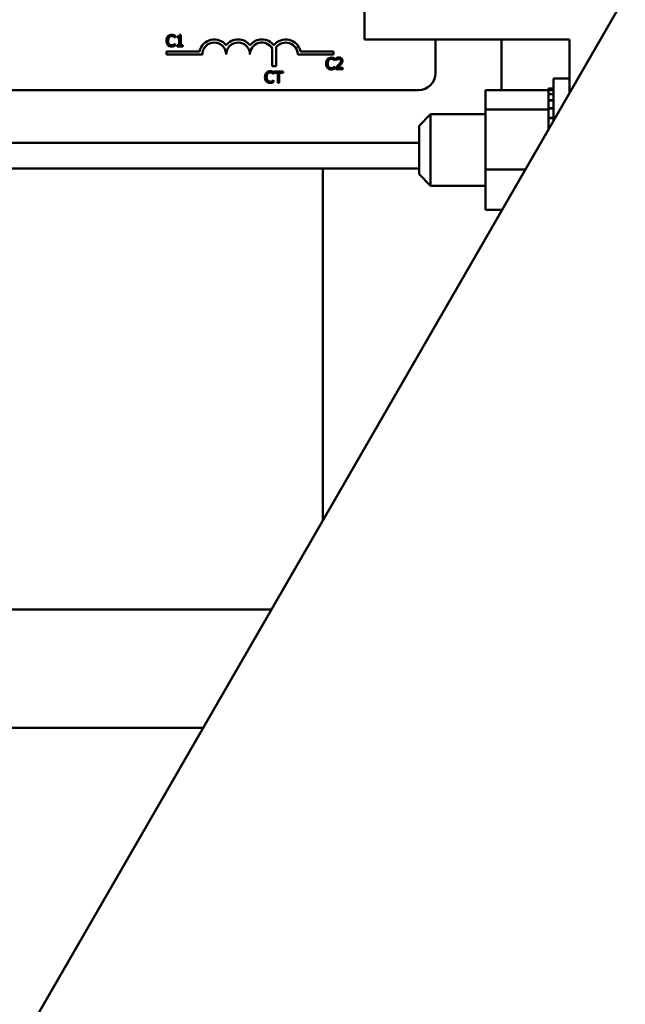
# Model space of a CAD drawing. Units: inches. Extents: x 2 to 86, y 1 to 67.
# Drawn here: x 54.2 to 55.7, y 21.9 to 24.3 of the extents above; entities that cross this region are included whole.
import ezdxf

# ---------------------------------------------------------------- set-up
doc = ezdxf.new("R2010")
doc.units = ezdxf.units.IN
doc.header["$LTSCALE"] = 4
doc.header["$MEASUREMENT"] = 0
doc.layers.add('Visible (ANSI)', color=7, linetype='Continuous', lineweight=50)

msp = doc.modelspace()

# ---------------------------------------------------------------- linework, layer by layer
at = {"layer": 'Visible (ANSI)'}
for p, q in [((60.3995, 32.487), (49.4833, 13.5796)), ((55.064, 24.8944), (55.064, 24.2544)), ((54.5959, 24.259), (54.5962, 24.259)), ((54.5962, 24.259), (54.5962, 24.2636)), ((54.6011, 24.2616), (54.6011, 24.259)), ((54.6011, 24.259), (54.6062, 24.259)), ((54.6062, 24.259), (54.6062, 24.2484)), ((54.6099, 24.2655), (54.607, 24.2655)), ((54.6099, 24.2484), (54.6099, 24.2655)), ((55.064, 24.2544), (55.5699, 24.2544)), ((55.2391, 24.2544), (55.2391, 24.1714)), ((55.4017, 24.2544), (55.4017, 24.1292)), ((55.5699, 24.2544), (55.5699, 24.122)), ((54.5749, 24.2484), (54.5789, 24.2484)), ((54.5962, 24.2436), (54.5959, 24.2436)), ((54.5962, 24.2391), (54.5962, 24.2436)), ((54.6062, 24.2401), (54.6011, 24.2401)), ((54.6011, 24.2401), (54.6011, 24.2372)), ((54.6011, 24.2372), (54.6149, 24.2372)), ((54.6062, 24.2484), (54.6062, 24.2401)), ((54.6062, 24.2484), (54.6099, 24.2484)), ((54.6099, 24.2401), (54.6099, 24.2484)), ((54.6149, 24.2401), (54.6099, 24.2401)), ((54.6149, 24.2372), (54.6149, 24.2401)), ((54.836, 24.1885), (54.836, 24.2318)), ((54.8459, 24.2352), (54.8459, 24.1885)), ((54.5751, 24.2173), (54.5751, 24.2249)), ((54.5751, 24.2249), (54.6565, 24.2249)), ((54.6634, 24.2173), (54.5751, 24.2173)), ((54.9869, 24.2173), (54.8987, 24.2173)), ((54.9055, 24.2249), (54.9869, 24.2249)), ((54.9869, 24.2249), (54.9869, 24.2173)), ((54.9901, 24.2026), (54.9904, 24.2026)), ((54.9904, 24.2026), (54.9904, 24.2071)), ((54.9937, 24.2079), (54.9937, 24.2039)), ((54.9937, 24.2039), (54.9939, 24.2039)), ((54.8459, 24.1885), (54.836, 24.1885)), ((54.9729, 24.1937), (54.969, 24.1937)), ((54.9904, 24.1872), (54.9901, 24.1872)), ((54.9904, 24.1827), (54.9904, 24.1872)), ((54.9931, 24.1848), (54.9931, 24.1808)), ((54.9931, 24.1808), (55.0105, 24.1808)), ((55.0105, 24.184), (54.9966, 24.184)), ((55.0062, 24.1937), (55.0018, 24.1937)), ((55.0105, 24.1808), (55.0105, 24.184)), ((54.8223, 24.165), (54.8183, 24.165)), ((54.8391, 24.1692), (54.8394, 24.1692)), ((54.8394, 24.1538), (54.8392, 24.1538)), ((54.8394, 24.1692), (54.8394, 24.1737)), ((54.8394, 24.1493), (54.8394, 24.1538)), ((54.8628, 24.1756), (54.8401, 24.1756)), ((54.8401, 24.1756), (54.8401, 24.1723)), ((54.8401, 24.1723), (54.8495, 24.1723)), ((54.8495, 24.1723), (54.8495, 24.165)), ((54.8533, 24.165), (54.8495, 24.165)), ((54.8495, 24.165), (54.8495, 24.1474)), ((54.8533, 24.165), (54.8533, 24.1723)), ((54.8533, 24.1723), (54.8628, 24.1723)), ((54.8533, 24.1474), (54.8533, 24.165)), ((54.8628, 24.1723), (54.8628, 24.1756)), ((55.5299, 24.0527), (55.5299, 24.1579)), ((55.5699, 24.1579), (55.5299, 24.1579)), ((55.1967, 24.129), (53.5548, 24.129)), ((54.8495, 24.1474), (54.8533, 24.1474)), ((55.3628, 24.1292), (55.5177, 24.1292)), ((55.3628, 24.1292), (55.3628, 24.0815)), ((55.5177, 24.1334), (55.5299, 24.1334)), ((55.5177, 24.1334), (55.5177, 24.1293)), ((55.5177, 24.1334), (55.5299, 24.1334)), ((55.5177, 24.1334), (55.5177, 24.1334)), ((55.5177, 24.1293), (55.5299, 24.1293)), ((55.5177, 24.129), (55.5177, 24.1293)), ((55.5177, 24.129), (55.5299, 24.129)), ((55.5177, 24.129), (55.5177, 24.1196)), ((55.5177, 24.1196), (55.5299, 24.1196)), ((55.5177, 24.119), (55.5177, 24.1196)), ((55.5177, 24.119), (55.5299, 24.119)), ((55.5177, 24.119), (55.5177, 24.1045)), ((55.3628, 24.0815), (55.5177, 24.0815)), ((55.3628, 24.0815), (55.3628, 23.9338)), ((55.5177, 24.1045), (55.5299, 24.1045)), ((55.5177, 24.1036), (55.5177, 24.1045)), ((55.5177, 24.1036), (55.5299, 24.1036)), ((55.5177, 24.1036), (55.5177, 24.0897)), ((55.5177, 24.0847), (55.5177, 24.0897)), ((55.5177, 24.0836), (55.5177, 24.0847)), ((55.5177, 24.0847), (55.5299, 24.0847)), ((55.5177, 24.0836), (55.5177, 24.0821)), ((55.5177, 24.0836), (55.5299, 24.0836)), ((55.5177, 24.0815), (55.5177, 24.0821)), ((55.5177, 24.0609), (55.5177, 24.0815)), ((55.1986, 24.0415), (55.2268, 24.0697)), ((55.2268, 24.0697), (55.2268, 23.8932)), ((55.3628, 24.0697), (55.2268, 24.0697)), ((55.5177, 24.0597), (55.5177, 24.0609)), ((55.5177, 24.0609), (55.5299, 24.0609)), ((55.5177, 24.0597), (55.5177, 24.0341)), ((55.5177, 24.0597), (55.5299, 24.0597)), ((55.1986, 23.9215), (55.1986, 24.0415)), ((55.5177, 24.0327), (55.5177, 24.0341)), ((55.5177, 24.0341), (55.5192, 24.0341)), ((55.5177, 24.0327), (55.5177, 24.0315)), ((55.5177, 24.0327), (55.5184, 24.0327)), ((53.56, 23.9989), (55.1986, 23.9989)), ((53.56, 23.9358), (55.1986, 23.9358)), ((54.9605, 23.0664), (54.9605, 23.9358)), ((55.1986, 23.9215), (55.2268, 23.8932)), ((55.3628, 23.9338), (55.4613, 23.9338)), ((55.3628, 23.9338), (55.3628, 23.8337)), ((55.3628, 23.8932), (55.2268, 23.8932)), ((55.3628, 23.8337), (55.4035, 23.8337)), ((55.4017, 23.8337), (55.4017, 23.8306)), ((53.3934, 22.8473), (54.834, 22.8473)), ((53.3934, 22.5556), (54.6656, 22.5556))]:
    msp.add_line(p, q, dxfattribs=at)
for centre, radius, start, end in [((54.6928, 24.2173), 0.0371, 37.465, 168.0958), ((54.7516, 24.2173), 0.0371, 37.465, 142.535), ((54.8104, 24.2173), 0.0371, 37.465, 142.535), ((54.8693, 24.2173), 0.0371, 11.9042, 142.535), ((54.6928, 24.2173), 0.0294, 0, 180), ((54.7516, 24.2173), 0.0294, 0, 180), ((54.8104, 24.2173), 0.0294, 29.5452, 180), ((54.8693, 24.2173), 0.0294, 0, 142.5403), ((55.1967, 24.1714), 0.0424, 270, 0)]:
    msp.add_arc(centre, radius, start, end, dxfattribs=at)
for points, knots in [([(54.5783, 24.2621), (54.5771, 24.2607), (54.5763, 24.2592), (54.5753, 24.2565), (54.5748, 24.2545), (54.5748, 24.2513)], [-0.1374565, -0.1374565, -0.1374565, -0.1374565, -0.0518259, -0.0518259, 0, 0, 0, 0]), ([(54.5875, 24.2659), (54.5865, 24.2659), (54.5855, 24.2659), (54.5836, 24.2655), (54.5827, 24.2652), (54.5805, 24.2641), (54.5793, 24.2632), (54.5783, 24.2621)], [-0.05600159, -0.05600159, -0.05600159, -0.05600159, -0.03985515, -0.03985515, -0.02469419, -0.02469419, 0, 0, 0, 0]), ([(54.5787, 24.2513), (54.5787, 24.253), (54.5789, 24.255), (54.58, 24.258), (54.5805, 24.259), (54.5812, 24.2598)], [-0.05178779, -0.05178779, -0.05178779, -0.05178779, -0.0180011, -0.0180011, 0, 0, 0, 0]), ([(54.5812, 24.2598), (54.5816, 24.2603), (54.5821, 24.2608), (54.5832, 24.2616), (54.5837, 24.2619), (54.5853, 24.2625), (54.5864, 24.2627), (54.5875, 24.2627)], [-0.03856829, -0.03856829, -0.03856829, -0.03856829, -0.02801144, -0.02801144, -0.0176707, -0.0176707, 0, 0, 0, 0]), ([(54.5924, 24.2652), (54.5917, 24.2654), (54.5909, 24.2656), (54.5898, 24.2658), (54.5888, 24.2659), (54.5875, 24.2659)], [-0.06488592, -0.06488592, -0.06488592, -0.06488592, -0.02193147, -0.02193147, 0, 0, 0, 0]), ([(54.5875, 24.2627), (54.5884, 24.2627), (54.5894, 24.2626), (54.5908, 24.2622), (54.5917, 24.262), (54.5927, 24.2614)], [-0.05721022, -0.05721022, -0.05721022, -0.05721022, -0.01864803, -0.01864803, 0, 0, 0, 0]), ([(54.5962, 24.2636), (54.5956, 24.2639), (54.595, 24.2642), (54.594, 24.2646), (54.5933, 24.2649), (54.5924, 24.2652)], [-0.04307248, -0.04307248, -0.04307248, -0.04307248, -0.0145701, -0.0145701, 0, 0, 0, 0]), ([(54.5927, 24.2614), (54.5934, 24.261), (54.594, 24.2606), (54.5951, 24.2598), (54.5955, 24.2594), (54.5959, 24.259)], [-0.02124356, -0.02124356, -0.02124356, -0.02124356, -0.00910897, -0.00910897, 0, 0, 0, 0]), ([(54.607, 24.2655), (54.6069, 24.2652), (54.6069, 24.2648), (54.6067, 24.2641), (54.6066, 24.2638), (54.6062, 24.2632), (54.606, 24.2629), (54.6056, 24.2625), (54.6052, 24.2623), (54.6036, 24.2617), (54.6023, 24.2616), (54.6011, 24.2616)], [-0.1005438, -0.1005438, -0.1005438, -0.1005438, -0.0762723, -0.0762723, -0.0553229, -0.0553229, -0.032618, -0.032618, -0.0195337, -0.0195337, 0, 0, 0, 0]), ([(54.5749, 24.2484), (54.5752, 24.2467), (54.5755, 24.2453), (54.5766, 24.2427), (54.5774, 24.2415), (54.5783, 24.2404)], [-0.04525688, -0.04525688, -0.04525688, -0.04525688, -0.02330056, -0.02330056, 0, 0, 0, 0]), ([(54.5783, 24.2404), (54.5789, 24.2398), (54.5795, 24.2393), (54.5809, 24.2383), (54.5816, 24.2379), (54.5835, 24.2372), (54.5852, 24.2367), (54.5874, 24.2367)], [-0.08289434, -0.08289434, -0.08289434, -0.08289434, -0.0594806, -0.0594806, -0.03611207, -0.03611207, 0, 0, 0, 0]), ([(54.5813, 24.2428), (54.5804, 24.2438), (54.5798, 24.245), (54.5793, 24.2467), (54.579, 24.2474), (54.5789, 24.2484)], [-0.1201722, -0.1201722, -0.1201722, -0.1201722, -0.0437751, -0.0437751, -0.0186898, -0.0186898, -0.0186898, -0.0186898]), ([(54.5875, 24.24), (54.5868, 24.24), (54.5862, 24.24), (54.5848, 24.2403), (54.5842, 24.2406), (54.5828, 24.2413), (54.582, 24.242), (54.5813, 24.2428)], [-0.03238995, -0.03238995, -0.03238995, -0.03238995, -0.0253562, -0.0253562, -0.01712674, -0.01712674, 0, 0, 0, 0]), ([(54.5874, 24.2367), (54.5884, 24.2367), (54.5894, 24.2368), (54.5909, 24.2371), (54.5917, 24.2373), (54.5924, 24.2375)], [-0.02609426, -0.02609426, -0.02609426, -0.02609426, -0.01279232, -0.01279232, 0, 0, 0, 0]), ([(54.5929, 24.2413), (54.5922, 24.2409), (54.5913, 24.2406), (54.59, 24.2402), (54.589, 24.24), (54.5875, 24.24)], [-0.07569925, -0.07569925, -0.07569925, -0.07569925, -0.02528595, -0.02528595, 0, 0, 0, 0]), ([(54.5924, 24.2375), (54.5931, 24.2377), (54.5938, 24.238), (54.595, 24.2386), (54.5956, 24.2389), (54.5962, 24.2391)], [-0.02177779, -0.02177779, -0.02177779, -0.02177779, -0.01052387, -0.01052387, 0, 0, 0, 0]), ([(54.5959, 24.2436), (54.5956, 24.2433), (54.5951, 24.2429), (54.5945, 24.2424), (54.5939, 24.2419), (54.5929, 24.2413)], [-0.05255381, -0.05255381, -0.05255381, -0.05255381, -0.01885697, -0.01885697, 0, 0, 0, 0]), ([(54.9725, 24.2056), (54.9713, 24.2043), (54.9704, 24.2027), (54.9695, 24.2), (54.9689, 24.198), (54.9689, 24.1948)], [-0.1374565, -0.1374565, -0.1374565, -0.1374565, -0.0518259, -0.0518259, 0, 0, 0, 0]), ([(54.9816, 24.2095), (54.9806, 24.2095), (54.9797, 24.2094), (54.9778, 24.209), (54.9769, 24.2087), (54.9747, 24.2076), (54.9735, 24.2067), (54.9725, 24.2056)], [-0.05600159, -0.05600159, -0.05600159, -0.05600159, -0.03985515, -0.03985515, -0.02469419, -0.02469419, 0, 0, 0, 0]), ([(54.9729, 24.1948), (54.9729, 24.1965), (54.973, 24.1985), (54.9741, 24.2015), (54.9747, 24.2025), (54.9754, 24.2034)], [-0.05178779, -0.05178779, -0.05178779, -0.05178779, -0.0180011, -0.0180011, 0, 0, 0, 0]), ([(54.9754, 24.2034), (54.9758, 24.2039), (54.9763, 24.2043), (54.9773, 24.2051), (54.9779, 24.2054), (54.9795, 24.2061), (54.9805, 24.2063), (54.9816, 24.2063)], [-0.03856829, -0.03856829, -0.03856829, -0.03856829, -0.02801144, -0.02801144, -0.0176707, -0.0176707, 0, 0, 0, 0]), ([(54.9866, 24.2088), (54.9859, 24.209), (54.9851, 24.2092), (54.9839, 24.2093), (54.983, 24.2095), (54.9816, 24.2095)], [-0.06488592, -0.06488592, -0.06488592, -0.06488592, -0.02193147, -0.02193147, 0, 0, 0, 0]), ([(54.9816, 24.2063), (54.9826, 24.2063), (54.9836, 24.2062), (54.985, 24.2058), (54.9859, 24.2055), (54.9869, 24.2049)], [-0.05721022, -0.05721022, -0.05721022, -0.05721022, -0.01864803, -0.01864803, 0, 0, 0, 0]), ([(54.9904, 24.2071), (54.9897, 24.2074), (54.9891, 24.2078), (54.9881, 24.2082), (54.9875, 24.2085), (54.9866, 24.2088)], [-0.04307248, -0.04307248, -0.04307248, -0.04307248, -0.0145701, -0.0145701, 0, 0, 0, 0]), ([(54.9869, 24.2049), (54.9875, 24.2046), (54.9882, 24.2042), (54.9892, 24.2033), (54.9896, 24.203), (54.9901, 24.2026)], [-0.02124356, -0.02124356, -0.02124356, -0.02124356, -0.00910897, -0.00910897, 0, 0, 0, 0]), ([(55.0009, 24.2096), (54.9995, 24.2096), (54.9982, 24.2094), (54.9964, 24.2089), (54.9948, 24.2085), (54.9937, 24.2079)], [-0.0691937, -0.0691937, -0.0691937, -0.0691937, -0.02068373, -0.02068373, 0, 0, 0, 0]), ([(54.9939, 24.2039), (54.9942, 24.2041), (54.9947, 24.2044), (54.9953, 24.2048), (54.9958, 24.2051), (54.9966, 24.2054)], [-0.04016296, -0.04016296, -0.04016296, -0.04016296, -0.01380426, -0.01380426, 0, 0, 0, 0]), ([(54.9966, 24.2054), (54.9972, 24.2057), (54.9979, 24.2059), (54.9989, 24.2061), (54.9996, 24.2063), (55.0006, 24.2063)], [-0.04725292, -0.04725292, -0.04725292, -0.04725292, -0.0155311, -0.0155311, 0, 0, 0, 0]), ([(55.0006, 24.2063), (55.0015, 24.2063), (55.0022, 24.2062), (55.0031, 24.2058), (55.0036, 24.2055), (55.0041, 24.2052)], [-0.0167019, -0.0167019, -0.0167019, -0.0167019, -0.00937535, -0.00937535, 0, 0, 0, 0]), ([(55.0093, 24.2018), (55.0093, 24.2024), (55.0093, 24.203), (55.009, 24.2042), (55.0089, 24.2047), (55.0083, 24.2061), (55.0078, 24.2068), (55.0066, 24.2079), (55.0059, 24.2085), (55.0035, 24.2094), (55.0022, 24.2096), (55.0009, 24.2096)], [-0.0959954, -0.0959954, -0.0959954, -0.0959954, -0.07980065, -0.07980065, -0.06487587, -0.06487587, -0.04062092, -0.04062092, -0.02135969, -0.02135969, 0, 0, 0, 0]), ([(55.0041, 24.2052), (55.0043, 24.205), (55.0045, 24.2048), (55.0048, 24.2043), (55.005, 24.204), (55.0052, 24.2033), (55.0055, 24.2027), (55.0055, 24.2016)], [-0.04464707, -0.04464707, -0.04464707, -0.04464707, -0.03129217, -0.03129217, -0.01729254, -0.01729254, 0, 0, 0, 0]), ([(54.969, 24.1937), (54.9691, 24.1912), (54.9695, 24.1892), (54.9708, 24.1862), (54.9715, 24.185), (54.9725, 24.184)], [-0.05238234, -0.05238234, -0.05238234, -0.05238234, -0.02330056, -0.02330056, 0, 0, 0, 0]), ([(54.9725, 24.184), (54.973, 24.1833), (54.9737, 24.1828), (54.975, 24.1819), (54.9757, 24.1815), (54.9777, 24.1807), (54.9793, 24.1802), (54.9816, 24.1802)], [-0.08289434, -0.08289434, -0.08289434, -0.08289434, -0.0594806, -0.0594806, -0.03611207, -0.03611207, 0, 0, 0, 0]), ([(54.9755, 24.1863), (54.9746, 24.1873), (54.974, 24.1886), (54.9733, 24.1905), (54.973, 24.1917), (54.9729, 24.1937)], [-0.1201722, -0.1201722, -0.1201722, -0.1201722, -0.0437751, -0.0437751, -0.0063647, -0.0063647, -0.0063647, -0.0063647]), ([(54.9816, 24.1835), (54.981, 24.1835), (54.9803, 24.1836), (54.979, 24.1839), (54.9783, 24.1841), (54.977, 24.1848), (54.9761, 24.1855), (54.9755, 24.1863)], [-0.03238995, -0.03238995, -0.03238995, -0.03238995, -0.0253562, -0.0253562, -0.01712674, -0.01712674, 0, 0, 0, 0]), ([(54.9871, 24.1849), (54.9863, 24.1845), (54.9855, 24.1841), (54.9842, 24.1838), (54.9832, 24.1835), (54.9816, 24.1835)], [-0.07569925, -0.07569925, -0.07569925, -0.07569925, -0.02528595, -0.02528595, 0, 0, 0, 0]), ([(54.9816, 24.1802), (54.9825, 24.1802), (54.9835, 24.1803), (54.9851, 24.1806), (54.9859, 24.1808), (54.9866, 24.1811)], [-0.02609426, -0.02609426, -0.02609426, -0.02609426, -0.01279232, -0.01279232, 0, 0, 0, 0]), ([(54.9866, 24.1811), (54.9873, 24.1813), (54.988, 24.1815), (54.9892, 24.1821), (54.9898, 24.1824), (54.9904, 24.1827)], [-0.02177779, -0.02177779, -0.02177779, -0.02177779, -0.01052387, -0.01052387, 0, 0, 0, 0]), ([(54.9901, 24.1872), (54.9897, 24.1868), (54.9893, 24.1864), (54.9887, 24.1859), (54.9881, 24.1855), (54.9871, 24.1849)], [-0.05255381, -0.05255381, -0.05255381, -0.05255381, -0.01885697, -0.01885697, 0, 0, 0, 0]), ([(54.9999, 24.1916), (54.9988, 24.1904), (54.9977, 24.1893), (54.9959, 24.1875), (54.9947, 24.1863), (54.9931, 24.1848)], [-0.098225, -0.098225, -0.098225, -0.098225, -0.03715726, -0.03715726, 0, 0, 0, 0]), ([(54.9966, 24.184), (54.9977, 24.185), (54.999, 24.1863), (55.0011, 24.1882), (55.0023, 24.1894), (55.0041, 24.1913)], [-0.0877772, -0.0877772, -0.0877772, -0.0877772, -0.0421983, -0.0421983, 0, 0, 0, 0]), ([(55.0055, 24.2016), (55.0055, 24.2009), (55.0054, 24.2001), (55.005, 24.1986), (55.0047, 24.1979), (55.0037, 24.1962), (55.0028, 24.1949), (55.0018, 24.1937)], [-0.07149243, -0.07149243, -0.07149243, -0.07149243, -0.05605175, -0.05605175, -0.04006474, -0.04006474, -0.01529628, -0.01529628, -0.01529628, -0.01529628]), ([(55.0041, 24.1913), (55.0048, 24.1921), (55.0055, 24.1929), (55.0062, 24.1937), (55.0062, 24.1937), (55.0062, 24.1937)], [-0.07398698, -0.07398698, -0.07398698, -0.07398698, -0.02226792, -0.02226792, -0.0219891, -0.0219891, -0.0219891, -0.0219891]), ([(55.0078, 24.1962), (55.0083, 24.197), (55.0087, 24.1979), (55.009, 24.1992), (55.0093, 24.2003), (55.0093, 24.2018)], [-0.07215234, -0.07215234, -0.07215234, -0.07215234, -0.02522384, -0.02522384, 0, 0, 0, 0]), ([(54.818, 24.1615), (54.818, 24.1584), (54.8185, 24.1561), (54.8199, 24.1529), (54.8206, 24.1516), (54.8216, 24.1506)], [-0.0565393, -0.0565393, -0.0565393, -0.0565393, -0.02330056, -0.02330056, 0, 0, 0, 0]), ([(54.8216, 24.1722), (54.8204, 24.1709), (54.8195, 24.1693), (54.8187, 24.1671), (54.8185, 24.1662), (54.8183, 24.165)], [-0.1374565, -0.1374565, -0.1374565, -0.1374565, -0.0518259, -0.0518259, -0.0225006, -0.0225006, -0.0225006, -0.0225006]), ([(54.8307, 24.1761), (54.8297, 24.1761), (54.8287, 24.176), (54.8269, 24.1756), (54.826, 24.1753), (54.8238, 24.1743), (54.8226, 24.1734), (54.8216, 24.1722)], [-0.05600159, -0.05600159, -0.05600159, -0.05600159, -0.03985515, -0.03985515, -0.02469419, -0.02469419, 0, 0, 0, 0]), ([(54.8246, 24.1529), (54.8237, 24.154), (54.8231, 24.1552), (54.8224, 24.1572), (54.8219, 24.1588), (54.8219, 24.1615)], [-0.1201722, -0.1201722, -0.1201722, -0.1201722, -0.0437751, -0.0437751, 0, 0, 0, 0]), ([(54.8223, 24.165), (54.8224, 24.1657), (54.8226, 24.1664), (54.8232, 24.1681), (54.8238, 24.1691), (54.8245, 24.17)], [-0.03037065, -0.03037065, -0.03037065, -0.03037065, -0.0180011, -0.0180011, 0, 0, 0, 0]), ([(54.8245, 24.17), (54.8249, 24.1705), (54.8254, 24.1709), (54.8264, 24.1717), (54.827, 24.172), (54.8286, 24.1727), (54.8296, 24.1729), (54.8307, 24.1729)], [-0.03856829, -0.03856829, -0.03856829, -0.03856829, -0.02801144, -0.02801144, -0.0176707, -0.0176707, 0, 0, 0, 0]), ([(54.8357, 24.1754), (54.8349, 24.1756), (54.8342, 24.1758), (54.833, 24.176), (54.8321, 24.1761), (54.8307, 24.1761)], [-0.06488592, -0.06488592, -0.06488592, -0.06488592, -0.02193147, -0.02193147, 0, 0, 0, 0]), ([(54.8307, 24.1729), (54.8317, 24.1729), (54.8327, 24.1728), (54.8341, 24.1724), (54.835, 24.1721), (54.836, 24.1716)], [-0.05721022, -0.05721022, -0.05721022, -0.05721022, -0.01864803, -0.01864803, 0, 0, 0, 0]), ([(54.8394, 24.1737), (54.8388, 24.1741), (54.8382, 24.1744), (54.8372, 24.1748), (54.8366, 24.1751), (54.8357, 24.1754)], [-0.04307248, -0.04307248, -0.04307248, -0.04307248, -0.0145701, -0.0145701, 0, 0, 0, 0]), ([(54.836, 24.1716), (54.8366, 24.1712), (54.8373, 24.1708), (54.8383, 24.1699), (54.8387, 24.1696), (54.8391, 24.1692)], [-0.02124356, -0.02124356, -0.02124356, -0.02124356, -0.00910897, -0.00910897, 0, 0, 0, 0]), ([(54.8392, 24.1538), (54.8388, 24.1534), (54.8384, 24.153), (54.8378, 24.1526), (54.8372, 24.1521), (54.8362, 24.1515)], [-0.05255381, -0.05255381, -0.05255381, -0.05255381, -0.01885697, -0.01885697, 0, 0, 0, 0]), ([(54.8216, 24.1506), (54.8221, 24.15), (54.8227, 24.1494), (54.8241, 24.1485), (54.8248, 24.1481), (54.8268, 24.1473), (54.8284, 24.1469), (54.8307, 24.1469)], [-0.08289434, -0.08289434, -0.08289434, -0.08289434, -0.0594806, -0.0594806, -0.03611207, -0.03611207, 0, 0, 0, 0]), ([(54.8307, 24.1501), (54.8301, 24.1501), (54.8294, 24.1502), (54.828, 24.1505), (54.8274, 24.1508), (54.826, 24.1515), (54.8252, 24.1521), (54.8246, 24.1529)], [-0.03238995, -0.03238995, -0.03238995, -0.03238995, -0.0253562, -0.0253562, -0.01712674, -0.01712674, 0, 0, 0, 0]), ([(54.8362, 24.1515), (54.8354, 24.1511), (54.8346, 24.1508), (54.8333, 24.1504), (54.8323, 24.1501), (54.8307, 24.1501)], [-0.07569925, -0.07569925, -0.07569925, -0.07569925, -0.02528595, -0.02528595, 0, 0, 0, 0]), ([(54.8307, 24.1469), (54.8316, 24.1469), (54.8326, 24.1469), (54.8342, 24.1472), (54.8349, 24.1474), (54.8357, 24.1477)], [-0.02609426, -0.02609426, -0.02609426, -0.02609426, -0.01279232, -0.01279232, 0, 0, 0, 0]), ([(54.8357, 24.1477), (54.8364, 24.1479), (54.8371, 24.1482), (54.8383, 24.1487), (54.8389, 24.149), (54.8394, 24.1493)], [-0.02177779, -0.02177779, -0.02177779, -0.02177779, -0.01052387, -0.01052387, 0, 0, 0, 0])]:
    msp.add_open_spline(points, degree=3, knots=knots, dxfattribs=at)
for points in [[(54.5748, 24.2513), (54.5748, 24.2503), (54.5748, 24.2493), (54.5749, 24.2484)], [(54.5789, 24.2484), (54.5788, 24.2492), (54.5787, 24.2501), (54.5787, 24.2513)], [(54.9689, 24.1948), (54.9689, 24.1945), (54.9689, 24.1941), (54.969, 24.1937)], [(54.9729, 24.1937), (54.9729, 24.1941), (54.9729, 24.1945), (54.9729, 24.1948)], [(55.0018, 24.1937), (55.0012, 24.193), (55.0005, 24.1922), (54.9999, 24.1916)], [(55.0062, 24.1937), (55.0065, 24.1941), (55.0072, 24.195), (55.0078, 24.1962)], [(54.8183, 24.165), (54.8181, 24.164), (54.818, 24.1629), (54.818, 24.1615)], [(54.8219, 24.1615), (54.8219, 24.1625), (54.822, 24.1637), (54.8223, 24.165)]]:
    msp.add_open_spline(points, degree=3, dxfattribs=at)

doc.saveas('drawing.dxf')
